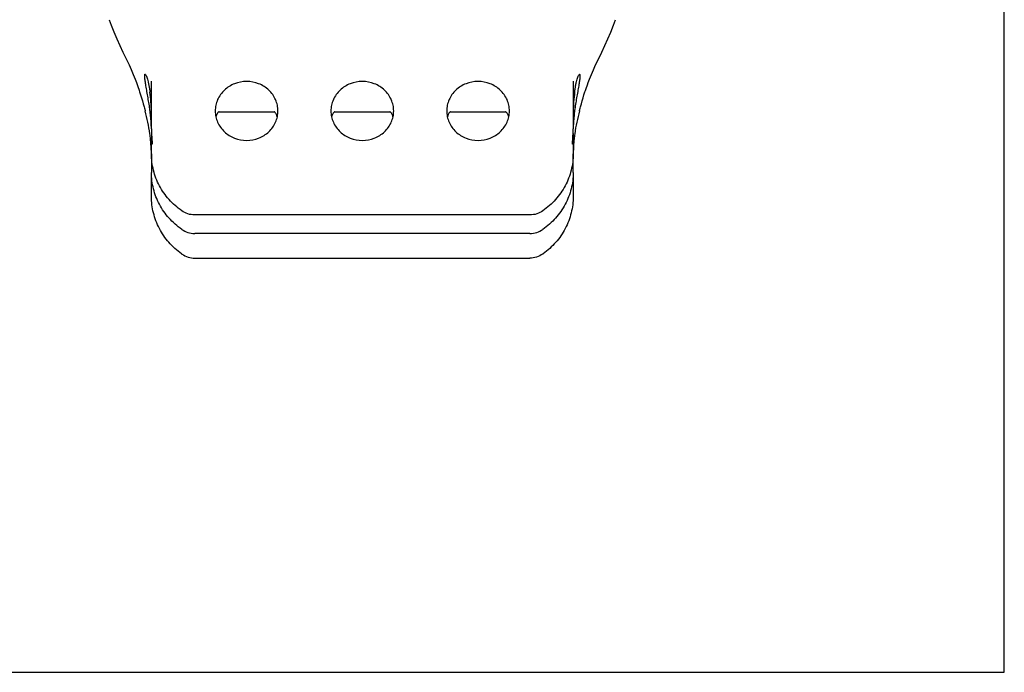
# Model space of a CAD drawing. Units: millimetres. Extents: x 0 to 297, y 0 to 210.
# Drawn here: x 206 to 297, y 0 to 60 of the extents above; entities that cross this region are included whole.
import ezdxf

# ---------------------------------------------------------------- set-up
doc = ezdxf.new("R2010")
doc.units = ezdxf.units.MM
doc.header["$LTSCALE"] = 16.335
doc.layers.get('0').update_dxf_attribs({"linetype": 'CONTINUOUS'})
for name, color, linetype in [('BEZUGSACHSEN', 7, 'CONTINUOUS'), ('KONSTRUKTIONSELEMENTE', 7, 'CONTINUOUS'), ('RUNDUNGEN', 7, 'CONTINUOUS')]:
    doc.layers.add(name, color=color, linetype=linetype)

msp = doc.modelspace()

# ---------------------------------------------------------------- linework, layer by layer
at = {"color": 7, "linetype": 'CONTINUOUS'}
for p, q in [((297, 0), (297, 210)), ((224.393, 51.872), (229.467, 51.872)), ((235.093, 51.872), (240.167, 51.872)), ((245.793, 51.872), (250.867, 51.872)), ((257.132, 49.338), (257.132, 47.962)), ((0, 0), (297, 0))]:
    msp.add_line(p, q, dxfattribs=at)
for points, knots in [([(224.398, 51.872), (224.386, 51.872), (224.361, 51.865), (224.305, 51.828), (224.233, 51.74), (224.153, 51.593), (224.112, 51.473), (224.094, 51.405)], [0, 0, 0, 0, 0.057566, 0.133439, 0.345167, 0.635656, 1, 1, 1, 1]), ([(229.769, 51.405), (229.751, 51.473), (229.711, 51.593), (229.631, 51.741), (229.558, 51.828), (229.503, 51.865), (229.477, 51.872), (229.466, 51.872)], [0, 0, 0, 0, 0.364494, 0.654986, 0.866648, 0.94249, 1, 1, 1, 1]), ([(235.098, 51.872), (235.086, 51.872), (235.061, 51.865), (235.005, 51.828), (234.933, 51.74), (234.853, 51.593), (234.812, 51.473), (234.794, 51.405)], [0, 0, 0, 0, 0.057566, 0.133439, 0.345167, 0.635656, 1, 1, 1, 1]), ([(240.469, 51.405), (240.451, 51.473), (240.411, 51.593), (240.331, 51.741), (240.258, 51.828), (240.203, 51.865), (240.177, 51.872), (240.166, 51.872)], [0, 0, 0, 0, 0.364494, 0.654986, 0.866648, 0.94249, 1, 1, 1, 1]), ([(245.798, 51.872), (245.786, 51.872), (245.761, 51.865), (245.705, 51.828), (245.633, 51.74), (245.553, 51.593), (245.512, 51.473), (245.494, 51.405)], [0, 0, 0, 0, 0.057566, 0.133439, 0.345167, 0.635656, 1, 1, 1, 1]), ([(251.169, 51.405), (251.151, 51.473), (251.111, 51.593), (251.031, 51.741), (250.958, 51.828), (250.903, 51.865), (250.877, 51.872), (250.866, 51.872)], [0, 0, 0, 0, 0.364494, 0.654986, 0.866648, 0.94249, 1, 1, 1, 1])]:
    msp.add_open_spline(points, degree=3, knots=knots, dxfattribs=at)
at = {"layer": 'BEZUGSACHSEN', "color": 7, "linetype": 'CONTINUOUS'}
for p, q in [((218.132, 49.859), (218.132, 49.338)), ((257.132, 49.859), (257.132, 47.962)), ((218.132, 47.962), (218.132, 48.873))]:
    msp.add_line(p, q, dxfattribs=at)
for points, knots in [([(229.832, 51.946), (229.832, 52.124), (229.794, 52.482), (229.628, 52.998), (229.357, 53.472), (228.993, 53.887), (228.551, 54.228), (227.878, 54.565), (226.932, 54.741), (225.986, 54.565), (225.313, 54.228), (224.871, 53.887), (224.507, 53.472), (224.236, 52.998), (224.07, 52.482), (224.032, 52.124), (224.032, 51.946)], [0, 0, 0, 0, 0.060637, 0.1216, 0.183087, 0.245292, 0.308254, 0.37191, 0.5, 0.62809, 0.691746, 0.754708, 0.816913, 0.8784, 0.939363, 1, 1, 1, 1]), ([(240.532, 51.946), (240.532, 52.124), (240.494, 52.482), (240.328, 52.998), (240.057, 53.472), (239.693, 53.887), (239.251, 54.228), (238.578, 54.565), (237.632, 54.741), (236.686, 54.565), (236.013, 54.228), (235.571, 53.887), (235.207, 53.472), (234.936, 52.998), (234.77, 52.482), (234.732, 52.124), (234.732, 51.946)], [0, 0, 0, 0, 0.060637, 0.1216, 0.183087, 0.245292, 0.308254, 0.37191, 0.5, 0.62809, 0.691746, 0.754708, 0.816913, 0.8784, 0.939363, 1, 1, 1, 1]), ([(251.232, 51.946), (251.232, 52.124), (251.194, 52.482), (251.028, 52.998), (250.757, 53.472), (250.393, 53.887), (249.951, 54.228), (249.278, 54.565), (248.332, 54.741), (247.386, 54.565), (246.713, 54.228), (246.271, 53.887), (245.907, 53.472), (245.636, 52.998), (245.47, 52.482), (245.432, 52.124), (245.432, 51.946)], [0, 0, 0, 0, 0.060637, 0.1216, 0.183087, 0.245292, 0.308254, 0.37191, 0.5, 0.62809, 0.691746, 0.754708, 0.816913, 0.8784, 0.939363, 1, 1, 1, 1]), ([(224.032, 51.946), (224.032, 51.768), (224.07, 51.409), (224.236, 50.894), (224.507, 50.419), (224.871, 50.004), (225.313, 49.664), (225.986, 49.326), (226.932, 49.15), (227.878, 49.326), (228.551, 49.664), (228.993, 50.004), (229.357, 50.419), (229.628, 50.894), (229.794, 51.409), (229.832, 51.768), (229.832, 51.946)], [0, 0, 0, 0, 0.060637, 0.1216, 0.183087, 0.245292, 0.308254, 0.37191, 0.5, 0.62809, 0.691746, 0.754708, 0.816913, 0.8784, 0.939363, 1, 1, 1, 1]), ([(234.732, 51.946), (234.732, 51.768), (234.77, 51.409), (234.936, 50.894), (235.207, 50.419), (235.571, 50.004), (236.013, 49.664), (236.686, 49.326), (237.632, 49.15), (238.578, 49.326), (239.251, 49.664), (239.693, 50.004), (240.057, 50.419), (240.328, 50.894), (240.494, 51.409), (240.532, 51.768), (240.532, 51.946)], [0, 0, 0, 0, 0.060637, 0.1216, 0.183087, 0.245292, 0.308254, 0.37191, 0.5, 0.62809, 0.691746, 0.754708, 0.816913, 0.8784, 0.939363, 1, 1, 1, 1]), ([(245.432, 51.946), (245.432, 51.768), (245.47, 51.409), (245.636, 50.894), (245.907, 50.419), (246.271, 50.004), (246.713, 49.664), (247.386, 49.326), (248.332, 49.15), (249.278, 49.326), (249.951, 49.664), (250.393, 50.004), (250.757, 50.419), (251.028, 50.894), (251.194, 51.409), (251.232, 51.768), (251.232, 51.946)], [0, 0, 0, 0, 0.060637, 0.1216, 0.183087, 0.245292, 0.308254, 0.37191, 0.5, 0.62809, 0.691746, 0.754708, 0.816913, 0.8784, 0.939363, 1, 1, 1, 1]), ([(218.132, 50.279), (218.132, 50.247), (218.133, 50.121), (218.136, 49.996), (218.14, 49.902)], [0, 0, 0, 0, 0.253684, 1, 1, 1, 1]), ([(257.124, 49.902), (257.125, 49.933), (257.13, 50.058), (257.132, 50.184), (257.132, 50.279)], [0, 0, 0, 0, 0.245104, 1, 1, 1, 1]), ([(218.179, 48.872), (218.178, 48.872), (218.175, 48.875), (218.17, 48.885), (218.163, 48.908), (218.156, 48.946), (218.148, 48.998), (218.142, 49.065), (218.134, 49.18), (218.132, 49.273), (218.132, 49.338)], [0, 0, 0, 0, 0.00789, 0.022184, 0.073457, 0.155689, 0.268461, 0.410756, 0.58142, 1, 1, 1, 1]), ([(218.14, 49.902), (218.142, 49.83), (218.149, 49.692), (218.161, 49.494), (218.173, 49.318), (218.183, 49.167), (218.188, 49.059), (218.19, 48.989), (218.19, 48.948), (218.189, 48.917), (218.187, 48.893), (218.185, 48.88), (218.181, 48.872), (218.179, 48.872)], [0, 0, 0, 0, 0.209525, 0.402787, 0.575189, 0.722419, 0.840817, 0.888226, 0.927409, 0.958156, 0.980314, 0.993963, 1, 1, 1, 1]), ([(257.085, 48.872), (257.083, 48.872), (257.079, 48.88), (257.077, 48.893), (257.075, 48.917), (257.074, 48.948), (257.074, 48.989), (257.076, 49.059), (257.081, 49.167), (257.091, 49.317), (257.103, 49.494), (257.115, 49.691), (257.121, 49.83), (257.124, 49.902)], [0, 0, 0, 0, 0.006038, 0.019687, 0.041845, 0.072591, 0.111773, 0.159181, 0.277576, 0.424805, 0.597206, 0.79047, 1, 1, 1, 1]), ([(257.132, 49.338), (257.132, 49.273), (257.13, 49.18), (257.122, 49.065), (257.116, 48.998), (257.108, 48.946), (257.101, 48.908), (257.094, 48.885), (257.089, 48.875), (257.086, 48.872), (257.085, 48.872)], [0, 0, 0, 0, 0.418582, 0.589247, 0.731542, 0.844313, 0.926544, 0.977817, 0.99211, 1, 1, 1, 1])]:
    msp.add_open_spline(points, degree=3, knots=knots, dxfattribs=at)
at = {"layer": 'KONSTRUKTIONSELEMENTE', "color": 7, "linetype": 'CONTINUOUS'}
for p, q in [((218.132, 47.962), (218.132, 46.252)), ((257.132, 46.252), (257.132, 47.962))]:
    msp.add_line(p, q, dxfattribs=at)
for centre, radius, start, end in [((202.206, 51.625), 15.926, 0.88843, 7.46298), ((273.058, 51.625), 15.926, 172.53702, 179.11157), ((202.198, 49.914), 15.934, 7.01079, 7.46418), ((273.066, 49.914), 15.934, 172.53582, 172.98921), ((202.2, 49.914), 15.932, 6.13434, 7.0108), ((202.212, 49.915), 15.92, 4.03904, 6.1345), ((202.23, 49.917), 15.902, 1.86813, 4.03869), ((273.033, 49.917), 15.902, 175.96131, 178.13187), ((273.052, 49.915), 15.92, 173.8655, 175.96096), ((273.064, 49.914), 15.932, 172.9892, 173.86566)]:
    msp.add_arc(centre, radius, start, end, dxfattribs=at)
for points, knots in [([(217.997, 51.984), (217.972, 52.178), (217.915, 52.571), (217.82, 53.155), (217.72, 53.72), (217.641, 54.166), (217.587, 54.491), (217.554, 54.702), (217.53, 54.886), (217.513, 55.042), (217.507, 55.152), (217.508, 55.223), (217.511, 55.264), (217.516, 55.296), (217.523, 55.319), (217.533, 55.335), (217.543, 55.339), (217.548, 55.339)], [0, 0, 0, 0, 0.172392, 0.349312, 0.520979, 0.677854, 0.747886, 0.810871, 0.86581, 0.911842, 0.948251, 0.962717, 0.974656, 0.984086, 0.99113, 0.996126, 1, 1, 1, 1]), ([(217.548, 55.339), (217.554, 55.339), (217.571, 55.33), (217.604, 55.292), (217.649, 55.207), (217.706, 55.065), (217.768, 54.872), (217.831, 54.632), (217.892, 54.35), (217.949, 54.033), (217.982, 53.81), (217.997, 53.694)], [0, 0, 0, 0, 0.011705, 0.029673, 0.088255, 0.177484, 0.295675, 0.440314, 0.608315, 0.79627, 1, 1, 1, 1]), ([(257.267, 53.694), (257.282, 53.81), (257.315, 54.033), (257.372, 54.35), (257.433, 54.632), (257.496, 54.872), (257.558, 55.065), (257.615, 55.207), (257.66, 55.292), (257.693, 55.33), (257.709, 55.339), (257.716, 55.339)], [0, 0, 0, 0, 0.20373, 0.391685, 0.559686, 0.704325, 0.822516, 0.911745, 0.970327, 0.988295, 1, 1, 1, 1]), ([(257.716, 55.339), (257.721, 55.339), (257.731, 55.335), (257.741, 55.319), (257.748, 55.296), (257.753, 55.264), (257.756, 55.223), (257.757, 55.152), (257.75, 55.042), (257.734, 54.886), (257.709, 54.702), (257.677, 54.491), (257.623, 54.166), (257.543, 53.72), (257.444, 53.155), (257.349, 52.571), (257.292, 52.178), (257.267, 51.984)], [0, 0, 0, 0, 0.003874, 0.00887, 0.015914, 0.025344, 0.037283, 0.051749, 0.088158, 0.13419, 0.189129, 0.252115, 0.322146, 0.479021, 0.650688, 0.827608, 1, 1, 1, 1])]:
    msp.add_open_spline(points, degree=3, knots=knots, dxfattribs=at)
at = {"layer": 'RUNDUNGEN', "color": 7, "linetype": 'CONTINUOUS'}
for p, q in [((260.852, 59.88), (261.039, 60.39)), ((259.405, 56.628), (259.778, 57.38)), ((218.132, 50.279), (218.132, 54.705)), ((257.132, 54.705), (257.132, 50.279)), ((216.735, 54.564), (216.867, 54.2)), ((258.266, 53.83), (258.335, 54.025)), ((258.335, 54.025), (258.452, 54.353)), ((258.452, 54.353), (258.529, 54.564)), ((217.373, 52.605), (217.444, 52.336)), ((217.508, 52.096), (217.548, 51.952)), ((257.716, 51.952), (257.724, 51.981)), ((257.724, 51.981), (257.786, 52.207)), ((257.786, 52.207), (257.818, 52.328)), ((257.818, 52.328), (257.887, 52.591)), ((218.132, 44.028), (218.132, 46.252)), ((257.132, 46.252), (257.132, 44.028)), ((253.132, 42.324), (222.132, 42.324)), ((253.132, 40.613), (222.132, 40.613)), ((222.132, 38.33), (253.132, 38.33))]:
    msp.add_line(p, q, dxfattribs=at)
for points in [[(214.225, 60.39), (214.407, 59.893), (214.656, 59.254), (214.919, 58.624), (215.193, 58.003), (215.48, 57.392), (215.853, 56.639)], [(259.778, 57.38), (260.065, 57.991), (260.34, 58.611), (260.602, 59.241), (260.852, 59.88)], [(215.853, 56.639), (216.056, 56.21), (216.251, 55.774), (216.437, 55.332), (216.615, 54.883), (216.735, 54.564)], [(258.529, 54.564), (258.644, 54.871), (258.822, 55.32), (259.008, 55.762), (259.202, 56.198), (259.405, 56.628)], [(216.867, 54.2), (216.983, 53.872), (216.998, 53.83)], [(216.998, 53.83), (217.038, 53.716), (217.13, 53.439), (217.216, 53.161), (217.297, 52.883), (217.373, 52.605)], [(257.887, 52.591), (257.963, 52.869), (258.044, 53.147), (258.13, 53.425), (258.222, 53.702), (258.266, 53.83)], [(217.444, 52.336), (217.476, 52.215), (217.508, 52.096)]]:
    msp.add_lwpolyline(points, dxfattribs=at)
for centre, radius, start, end in [((202.244, 47.68), 15.889, 7.81434, 15.59551), ((273.02, 47.68), 15.889, 164.40449, 172.18566), ((202.314, 47.691), 15.818, 5.94373, 7.8115), ((202.334, 47.693), 15.798, 4.26, 5.9434), ((272.929, 47.693), 15.798, 174.0566, 175.74001), ((272.95, 47.691), 15.818, 172.1885, 174.05627), ((202.337, 47.693), 15.795, 0.97418, 4.25997), ((272.927, 47.693), 15.795, 175.74004, 179.02582), ((224.958, 44.379), 6.947, 234.33659, 234.82498), ((250.306, 44.379), 6.947, 305.17502, 305.66341)]:
    msp.add_arc(centre, radius, start, end, dxfattribs=at)
for points, knots in [([(220.932, 42.699), (220.503, 43.002), (219.716, 43.701), (218.819, 44.985), (218.259, 46.431), (218.132, 47.454), (218.132, 47.962)], [0, 0, 0, 0, 0.254593, 0.505584, 0.753619, 1, 1, 1, 1]), ([(257.132, 47.962), (257.132, 47.454), (257.005, 46.431), (256.445, 44.985), (255.547, 43.701), (254.761, 43.002), (254.332, 42.699)], [0, 0, 0, 0, 0.246381, 0.494416, 0.745407, 1, 1, 1, 1]), ([(220.932, 40.989), (220.503, 41.292), (219.716, 41.991), (218.819, 43.275), (218.259, 44.721), (218.132, 45.744), (218.132, 46.252)], [0, 0, 0, 0, 0.254593, 0.505584, 0.753619, 1, 1, 1, 1]), ([(257.132, 46.252), (257.132, 45.744), (257.005, 44.721), (256.445, 43.275), (255.547, 41.991), (254.761, 41.292), (254.332, 40.989)], [0, 0, 0, 0, 0.246381, 0.494416, 0.745407, 1, 1, 1, 1]), ([(220.908, 38.735), (220.483, 39.04), (219.703, 39.744), (218.814, 41.035), (218.258, 42.489), (218.132, 43.518), (218.132, 44.028)], [0, 0, 0, 0, 0.253242, 0.503905, 0.752515, 1, 1, 1, 1]), ([(257.132, 44.028), (257.132, 43.518), (257.006, 42.489), (256.45, 41.035), (255.561, 39.744), (254.781, 39.04), (254.356, 38.735)], [0, 0, 0, 0, 0.247485, 0.496095, 0.746758, 1, 1, 1, 1]), ([(222.132, 42.324), (221.919, 42.324), (221.492, 42.388), (221.104, 42.578), (220.932, 42.699)], [0, 0, 0, 0, 0.502814, 1, 1, 1, 1]), ([(254.332, 42.699), (254.16, 42.578), (253.772, 42.388), (253.345, 42.324), (253.132, 42.324)], [0, 0, 0, 0, 0.497186, 1, 1, 1, 1]), ([(220.932, 40.989), (221.104, 40.868), (221.492, 40.678), (221.919, 40.613), (222.132, 40.613)], [0, 0, 0, 0, 0.497186, 1, 1, 1, 1]), ([(253.132, 40.613), (253.345, 40.613), (253.772, 40.678), (254.16, 40.868), (254.332, 40.989)], [0, 0, 0, 0, 0.502814, 1, 1, 1, 1]), ([(220.956, 38.701), (221.126, 38.581), (221.505, 38.394), (221.924, 38.33), (222.132, 38.33)], [0, 0, 0, 0, 0.49926, 1, 1, 1, 1]), ([(254.308, 38.701), (254.138, 38.581), (253.759, 38.394), (253.34, 38.33), (253.132, 38.33)], [0, 0, 0, 0, 0.49926, 1, 1, 1, 1])]:
    msp.add_open_spline(points, degree=3, knots=knots, dxfattribs=at)

doc.saveas('drawing.dxf')
